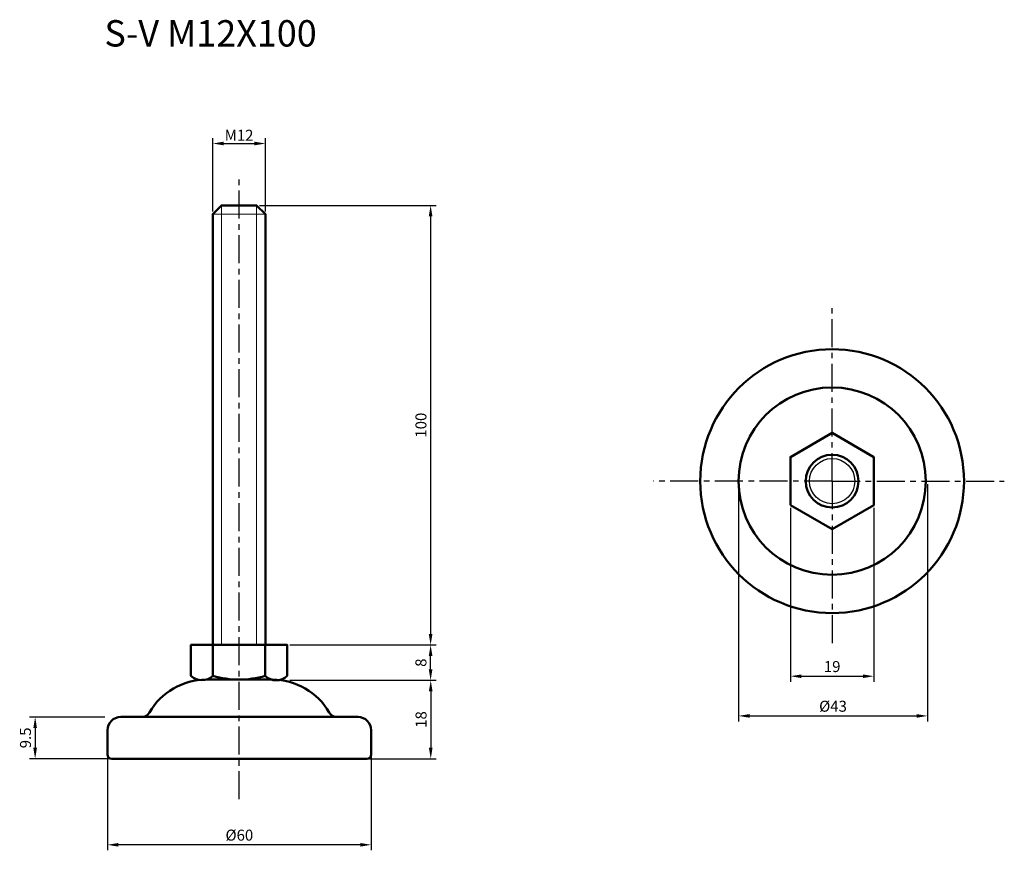
# Model space of a CAD drawing. Units: millimetres. Extents: x 26 to 250, y 30 to 219.
import ezdxf

# ---------------------------------------------------------------- set-up
doc = ezdxf.new("R2010")
doc.units = ezdxf.units.MM
doc.header["$LTSCALE"] = 0.2
doc.linetypes.add('CENTER', pattern=[50.8, 31.75, -6.35, 6.35, -6.35])
for name, color, linetype, lineweight in [('中心線', 7, 'CENTER', 30), ('実線', 7, 'Continuous', 50), ('文字', 7, 'Continuous', 30)]:
    doc.layers.add(name, color=color, linetype=linetype, lineweight=lineweight)
doc.layers.add('文字・寸法線', color=7, linetype='Continuous')
doc.styles.get("Standard").update_dxf_attribs({"font": 'txt.shx', "bigfont": 'bigfont.shx'})
doc.dimstyles.new('ISO-25', dxfattribs={"dimtxt": 2.5, "dimasz": 2.5, "dimexe": 1.25, "dimexo": 0.625, "dimtad": 1, "dimdsep": 46, "dimtxsty": 'Standard', "dimcen": 2.5, "dimadec": 0, "dimazin": 0, "dimtfac": 1, "dimtmove": 0, "dimatfit": 3, "dimfxl": 1, "dimarcsym": 0})

# ---------------------------------------------------------------- blocks, each defined once
blk = doc.blocks.new('*D0')
at = {"layer": 'Defpoints', "color": 0, "lineweight": 20}
for p in [(87.11, 76.55), (119.74, 76.55), (87.11, 68.52)]:
    blk.add_point(p, dxfattribs=at)
at = {"layer": '文字', "color": 0, "lineweight": -2}
for p, q in [((87.73, 76.55), (120.99, 76.55)), ((119.74, 71.02), (119.74, 74.05)), ((87.73, 68.52), (120.99, 68.52))]:
    blk.add_line(p, q, dxfattribs=at)
at = {"layer": '文字', "color": 0, "lineweight": 20}
for points in [[(119.32, 74.05), (120.15, 74.05), (119.74, 76.55)], [(119.32, 71.02), (120.15, 71.02), (119.74, 68.52)]]:
    blk.add_solid(points, dxfattribs=at)
at = {"layer": '文字', "color": 0, "insert": (117.86, 72.53), "char_height": 2.5, "attachment_point": 5, "rotation": 90}
blk.add_mtext('8', dxfattribs=at)
blk = doc.blocks.new('*D1')
at = {"layer": 'Defpoints', "color": 0}
for p in [(201.62, 108.35), (220.59, 108.35), (220.59, 69.45)]:
    blk.add_point(p, dxfattribs=at)
at = {"layer": '文字', "color": 0, "lineweight": -2}
for p, q in [((201.62, 107.72), (201.62, 68.2)), ((220.59, 107.72), (220.59, 68.2)), ((204.12, 69.45), (218.09, 69.45))]:
    blk.add_line(p, q, dxfattribs=at)
at = {"layer": '文字', "color": 0}
for points in [[(204.12, 69.86), (204.12, 69.03), (201.62, 69.45)], [(218.09, 69.86), (218.09, 69.03), (220.59, 69.45)]]:
    blk.add_solid(points, dxfattribs=at)
at = {"layer": '文字', "color": 0, "insert": (211.1, 71.32), "char_height": 2.5, "attachment_point": 5}
blk.add_mtext('19', dxfattribs=at)
blk = doc.blocks.new('*D2')
at = {"layer": 'Defpoints', "color": 0}
for p in [(80.16, 176.55), (87.11, 76.55), (119.74, 76.55)]:
    blk.add_point(p, dxfattribs=at)
at = {"layer": '文字', "color": 0, "lineweight": -2}
for p, q in [((80.78, 176.55), (120.99, 176.55)), ((119.74, 174.05), (119.74, 79.05)), ((87.73, 76.55), (120.99, 76.55))]:
    blk.add_line(p, q, dxfattribs=at)
at = {"layer": '文字', "color": 0}
for points in [[(119.32, 174.05), (120.15, 174.05), (119.74, 176.55)], [(119.32, 79.05), (120.15, 79.05), (119.74, 76.55)]]:
    blk.add_solid(points, dxfattribs=at)
at = {"layer": '文字', "color": 0, "insert": (117.86, 126.55), "char_height": 2.5, "attachment_point": 5, "rotation": 90}
blk.add_mtext('100', dxfattribs=at)
blk = doc.blocks.new('*D3')
at = {"layer": 'Defpoints', "color": 0}
for p in [(82.16, 190.61), (70.16, 174.55), (82.16, 174.55)]:
    blk.add_point(p, dxfattribs=at)
at = {"layer": '文字', "color": 0, "lineweight": -2}
for p, q in [((70.16, 175.18), (70.16, 191.86)), ((72.66, 190.61), (79.66, 190.61)), ((82.16, 175.18), (82.16, 191.86))]:
    blk.add_line(p, q, dxfattribs=at)
at = {"layer": '文字', "color": 0}
for points in [[(72.66, 191.03), (72.66, 190.2), (70.16, 190.61)], [(79.66, 191.03), (79.66, 190.2), (82.16, 190.61)]]:
    blk.add_solid(points, dxfattribs=at)
at = {"layer": '文字', "color": 0, "insert": (76.16, 192.49), "char_height": 2.5, "attachment_point": 5}
blk.add_mtext('{\\fArial|b0|i0|c0|p32;M}12', dxfattribs=at)
blk = doc.blocks.new('*D5')
at = {"layer": 'Defpoints', "color": 0}
for p in [(46.22, 60.17), (29.76, 50.67), (47.22, 50.67)]:
    blk.add_point(p, dxfattribs=at)
at = {"layer": '文字', "color": 0, "lineweight": -2}
for p, q in [((45.59, 60.17), (28.51, 60.17)), ((29.76, 57.67), (29.76, 53.17)), ((46.59, 50.67), (28.51, 50.67))]:
    blk.add_line(p, q, dxfattribs=at)
at = {"layer": '文字', "color": 0}
for points in [[(29.34, 57.67), (30.17, 57.67), (29.76, 60.17)], [(29.34, 53.17), (30.17, 53.17), (29.76, 50.67)]]:
    blk.add_solid(points, dxfattribs=at)
at = {"layer": '文字', "color": 0, "insert": (27.88, 55.42), "char_height": 2.5, "attachment_point": 5, "rotation": 90}
blk.add_mtext('9.5', dxfattribs=at)
blk = doc.blocks.new('*D6')
at = {"layer": 'Defpoints', "color": 0}
for p in [(87.76, 68.52), (105.22, 50.67), (119.77, 50.67)]:
    blk.add_point(p, dxfattribs=at)
at = {"layer": '文字', "color": 0, "lineweight": -2}
for p, q in [((88.39, 68.52), (121.02, 68.52)), ((119.77, 66.02), (119.77, 53.17)), ((105.84, 50.67), (121.02, 50.67))]:
    blk.add_line(p, q, dxfattribs=at)
at = {"layer": '文字', "color": 0}
for points in [[(119.35, 66.02), (120.18, 66.02), (119.77, 68.52)], [(119.35, 53.17), (120.18, 53.17), (119.77, 50.67)]]:
    blk.add_solid(points, dxfattribs=at)
at = {"layer": '文字', "color": 0, "insert": (117.89, 59.6), "char_height": 2.5, "attachment_point": 5, "rotation": 90}
blk.add_mtext('18', dxfattribs=at)
blk = doc.blocks.new('*D4')
at = {"layer": 'Defpoints', "color": 0}
for p in [(46.22, 54.42), (106.22, 54.42), (46.22, 31.1)]:
    blk.add_point(p, dxfattribs=at)
at = {"layer": '文字', "color": 0, "lineweight": -2}
for p, q in [((46.22, 53.8), (46.22, 29.85)), ((106.22, 53.8), (106.22, 29.85)), ((103.72, 31.1), (48.72, 31.1))]:
    blk.add_line(p, q, dxfattribs=at)
at = {"layer": '文字', "color": 0}
for points in [[(48.72, 31.52), (48.72, 30.69), (46.22, 31.1)], [(103.72, 31.52), (103.72, 30.69), (106.22, 31.1)]]:
    blk.add_solid(points, dxfattribs=at)
at = {"layer": '文字', "color": 0, "insert": (76.22, 32.98), "char_height": 2.5, "attachment_point": 5}
blk.add_mtext('%%c60', dxfattribs=at)
blk = doc.blocks.new('*D7')
at = {"layer": 'Defpoints', "color": 0}
for p in [(189.8, 113.82), (232.8, 113.74), (232.8, 60.42)]:
    blk.add_point(p, dxfattribs=at)
at = {"layer": '文字', "color": 0, "lineweight": -2}
for p, q in [((189.8, 113.2), (189.8, 59.17)), ((232.8, 113.11), (232.8, 59.17)), ((192.3, 60.42), (230.3, 60.42))]:
    blk.add_line(p, q, dxfattribs=at)
at = {"layer": '文字', "color": 0}
for points in [[(192.3, 60.84), (192.3, 60.01), (189.8, 60.42)], [(230.3, 60.01), (230.3, 60.84), (232.8, 60.42)]]:
    blk.add_solid(points, dxfattribs=at)
at = {"layer": '文字', "color": 0, "insert": (211.3, 62.3), "char_height": 2.5, "attachment_point": 5}
blk.add_mtext('%%c43', dxfattribs=at)

msp = doc.modelspace()

# ---------------------------------------------------------------- linework, layer by layer
at = {"layer": '中心線'}
for p, q in [((76.188, 41.472), (76.188, 183.33)), ((211.103, 113.823), (211.103, 153.935)), ((211.103, 113.823), (170.405, 113.823)), ((211.103, 113.823), (211.103, 76.225)), ((211.103, 113.823), (250.274, 113.823))]:
    msp.add_line(p, q, dxfattribs=at)
at = {"layer": '実線', "lineweight": 20}
for p, q in [((72.157, 176.552), (72.157, 124.243)), ((80.157, 176.552), (80.157, 128.862)), ((70.157, 174.552), (82.157, 174.552)), ((80.157, 128.862), (80.157, 126.552)), ((80.157, 126.552), (80.157, 76.552)), ((72.157, 124.243), (72.157, 121.933)), ((72.157, 121.933), (72.157, 76.552))]:
    msp.add_line(p, q, dxfattribs=at)
at = {"layer": '実線'}
for p, q in [((82.157, 130.016), (82.157, 127.707)), ((70.157, 123.088), (70.157, 120.779)), ((68.718, 68.674), (83.718, 68.674)), ((49.218, 60.174), (54.014, 60.174)), ((97.218, 60.174), (53.817, 60.174)), ((97.218, 60.174), (98.422, 60.174)), ((100.218, 60.174), (98.422, 60.174)), ((98.619, 60.174), (103.218, 60.174)), ((46.218, 57.174), (46.218, 51.674)), ((106.218, 57.174), (106.218, 51.674)), ((47.218, 50.674), (105.218, 50.674))]:
    msp.add_line(p, q, dxfattribs=at)
at = {"layer": '実線', "lineweight": 50}
for p, q in [((70.207, 76.552), (70.207, 69.552)), ((82.107, 76.552), (82.107, 69.552)), ((65.207, 70.552), (65.207, 69.552)), ((87.107, 69.552), (87.107, 70.552)), ((87.107, 70.552), (87.107, 69.552)), ((68.691, 68.674), (83.563, 68.674)), ((72.197, 68.988), (72.157, 68.988)), ((80.157, 68.988), (80.118, 68.988))]:
    msp.add_line(p, q, dxfattribs=at)
at = {"layer": '実線'}
for points in [[(82.157, 130.016), (82.157, 174.552), (80.157, 176.552), (72.157, 176.552), (70.157, 174.552), (70.157, 123.088)], [(70.157, 120.779), (70.157, 76.552), (82.157, 76.552), (82.157, 127.707)]]:
    msp.add_lwpolyline(points, dxfattribs=at)
at = {"layer": '実線', "lineweight": 50}
msp.add_lwpolyline([(201.62, 108.348), (211.103, 102.873), (220.586, 108.348), (220.586, 119.298), (211.103, 124.773), (201.62, 119.298)], close=True, dxfattribs=at)
msp.add_lwpolyline([(87.107, 70.552), (87.107, 76.552), (65.207, 76.552), (65.207, 70.552)], dxfattribs=at)
for radius in [30, 6]:
    msp.add_circle((211.103, 113.823), radius, dxfattribs=at)
at = {"layer": '実線'}
msp.add_circle((211.103, 113.823), 21.299, dxfattribs=at)
at = {"layer": '実線', "lineweight": 30}
msp.add_circle((211.103, 113.823), 5.15, dxfattribs=at)
at = {"layer": '実線', "lineweight": 50}
for centre, radius, start, end in [((67.707, 72.122), 3.585, 225.79022, 314.20978), ((76.157, 89.276), 20.602, 253.21349, 286.78651), ((84.607, 72.052), 3.536, 225, 315)]:
    msp.add_arc(centre, radius, start, end, dxfattribs=at)
at = {"layer": '実線'}
for centre, radius, start, end in [((68.737, 53.674), 15, 90.07071, 150.00004), ((83.699, 53.674), 15, 29.99996, 89.92929), ((54.014, 62.174), 2, 270, 330.00004), ((98.422, 62.174), 2, 209.99996, 270), ((49.218, 57.174), 3, 90, 180), ((103.218, 57.174), 3, 0, 90), ((47.218, 51.674), 1, 180, 270), ((105.218, 51.674), 1, 270, 0)]:
    msp.add_arc(centre, radius, start, end, dxfattribs=at)

# ---------------------------------------------------------------- texts
at = {"layer": '文字・寸法線', "color": 0, "insert": (93.827, 212.669), "char_height": 6, "attachment_point": 9}
msp.add_mtext('{\\fＭＳ ゴシック|b0|i0|c0|p0;S-V M12X100}', dxfattribs=at)

# ---------------------------------------------------------------- dimensions: what is measured, and where the dimension line sits
at = {"layer": '文字'}
for base, p1, p2, text, picture, middle in [((82.157, 190.612), (70.157, 174.552), (82.157, 174.552), '{\\fArial|b0|i0|c0|p32;M}<>', '*D3', (76.157, 192.487)), ((232.802, 60.422), (189.804, 113.823), (232.802, 113.735), '%%c<>', '*D7', (211.303, 62.297)), ((220.586, 69.446), (201.62, 108.348), (220.586, 108.348), '19', '*D1', (211.103, 71.321)), ((46.218, 31.104), (106.218, 54.424), (46.218, 54.424), '%%c60', '*D4', (76.218, 32.979))]:
    dim = msp.add_linear_dim(base=base, p1=p1, p2=p2, text=text, dimstyle='ISO-25', dxfattribs=at)
    dim.commit()
    dim.dimension.update_dxf_attribs({"geometry": picture, "text_midpoint": middle})
for base, p1, p2, text, picture, middle in [((119.737, 76.552), (80.157, 176.552), (87.107, 76.552), '100', '*D2', (117.862, 126.552)), ((119.737, 76.552), (87.107, 68.517), (87.107, 76.552), '8', '*D0', (117.862, 72.534)), ((119.767, 50.674), (87.763, 68.517), (105.218, 50.674), '18', '*D6', (117.892, 59.595))]:
    dim = msp.add_linear_dim(base=base, p1=p1, p2=p2, angle=90, text=text, dimstyle='ISO-25', dxfattribs=at)
    dim.commit()
    dim.dimension.update_dxf_attribs({"geometry": picture, "text_midpoint": middle})
dim = msp.add_linear_dim(base=(29.756, 50.674), p1=(46.218, 60.174), p2=(47.218, 50.674), angle=90, dimstyle='ISO-25', dxfattribs=at)
dim.commit()
dim.dimension.update_dxf_attribs({"geometry": '*D5', "text_midpoint": (27.881, 55.424)})

doc.saveas('drawing.dxf')
